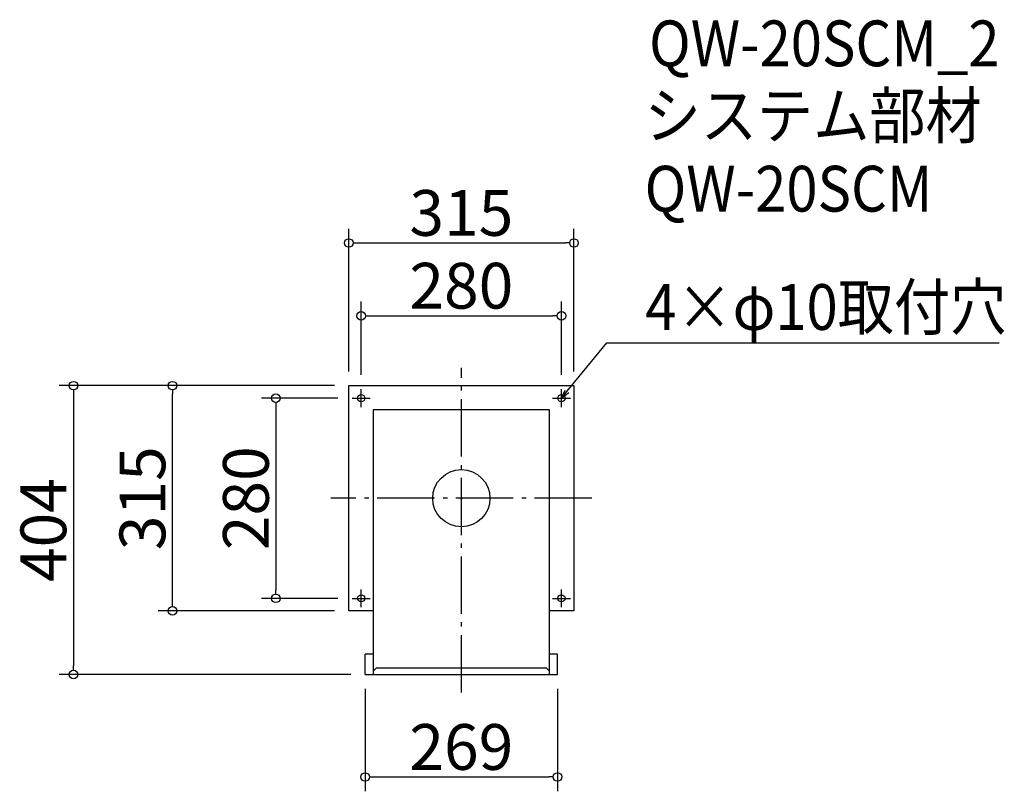
# Model space of a CAD drawing. Extents: x -479 to 898, y 479 to 1559.
import ezdxf

# ---------------------------------------------------------------- set-up
doc = ezdxf.new("R2010")
doc.units = 0
doc.header["$LTSCALE"] = 20
doc.header["$MEASUREMENT"] = 0
doc.header["$PDMODE"] = 3
doc.header["$PDSIZE"] = -2
doc.linetypes.add('DASHDOT', pattern=[5.5, 4, -0.6, 0.3, -0.6])
doc.layers.get('0').update_dxf_attribs({"linetype": 'CONTINUOUS'})
for name, color, linetype in [('ARRANGE', 1, 'CONTINUOUS'), ('BASIS', 6, 'DASHDOT'), ('DETAIL', 5, 'CONTINUOUS'), ('ETC', 61, 'CONTINUOUS'), ('FIX', 11, 'CONTINUOUS'), ('NOTE', 4, 'CONTINUOUS'), ('OUTLINE', 3, 'CONTINUOUS'), ('SIZE', 30, 'CONTINUOUS')]:
    doc.layers.add(name, color=color, linetype=linetype)
doc.styles.get("Standard").update_dxf_attribs({"font": 'SIMPLEX.shx', "width": 0.9, "height": 64, "bigfont": 'BIGFONT.shx'})

# ---------------------------------------------------------------- blocks, each defined once
blk = doc.blocks.new('_DOTBLANK')
at = {"color": 0, "linetype": 'ByBlock'}
blk.add_line((-0.5, 0), (-1, 0), dxfattribs=at)
blk.add_circle((0, 0), 0.5, dxfattribs=at)
blk = doc.blocks.new('_OPEN30')
at = {"color": 0, "linetype": 'ByBlock'}
for p, q in [((-1, 0.27), (0, 0)), ((0, 0), (-1, -0.27)), ((0, 0), (-1, 0))]:
    blk.add_line(p, q, dxfattribs=at)

msp = doc.modelspace()

# ---------------------------------------------------------------- linework, layer by layer
at = {"layer": 'ARRANGE'}
msp.add_circle((138.9, 889.2), 40, dxfattribs=at)
msp.add_point((138.9, 889.2), dxfattribs=at)
at = {"layer": 'BASIS'}
for p, q in [((138.9, 617.7), (138.9, 1071.7)), ((321.4, 889.2), (-43.6, 889.2))]:
    msp.add_line(p, q, dxfattribs=at)
at = {"layer": 'DETAIL'}
for p, q in [((-18.6, 731.7), (-18.6, 1046.7)), ((-18.6, 1046.7), (296.4, 1046.7)), ((296.4, 1046.7), (296.4, 731.7)), ((262.4, 1012.7), (15.4, 1012.7)), ((15.4, 1012.7), (15.4, 642.7)), ((262.4, 642.7), (262.4, 1012.7)), ((15.4, 731.7), (-18.6, 731.7)), ((296.4, 731.7), (262.4, 731.7)), ((4.4, 642.7), (4.4, 671.1)), ((15.4, 671.1), (4.4, 671.1)), ((273.4, 671.1), (262.4, 671.1)), ((273.4, 642.7), (273.4, 671.1)), ((15.4, 647.2), (20.4, 652.2)), ((20.4, 652.2), (257.4, 652.2)), ((257.4, 652.2), (262.4, 647.2)), ((4.4, 642.7), (273.4, 642.7))]:
    msp.add_line(p, q, dxfattribs=at)
at = {"layer": 'FIX'}
for centre in [(-1.1, 1029.2), (278.9, 1029.2), (-1.1, 749.2), (278.9, 749.2)]:
    msp.add_circle(centre, 5, dxfattribs=at)
at = {"layer": 'NOTE'}
for p, q in [((-1.1, 1016.7), (-1.1, 1041.7)), ((278.9, 1016.7), (278.9, 1041.7)), ((-13.6, 1029.2), (11.4, 1029.2)), ((266.4, 1029.2), (291.4, 1029.2)), ((-1.1, 736.7), (-1.1, 761.7)), ((278.9, 736.7), (278.9, 761.7)), ((-13.6, 749.2), (11.4, 749.2)), ((266.4, 749.2), (291.4, 749.2))]:
    msp.add_line(p, q, dxfattribs=at)
msp.add_lwpolyline([(286.5, 1038.5), (342.4, 1106.7), (890.9, 1106.7)], dxfattribs=at)
at = {"layer": 'OUTLINE'}
for p, q in [((-18.6, 731.7), (-18.6, 1046.7)), ((-18.6, 1046.7), (296.4, 1046.7)), ((296.4, 1046.7), (296.4, 731.7)), ((262.4, 1012.7), (15.4, 1012.7)), ((15.4, 1012.7), (15.4, 642.7)), ((262.4, 642.7), (262.4, 1012.7)), ((15.4, 731.7), (-18.6, 731.7)), ((296.4, 731.7), (262.4, 731.7)), ((4.4, 642.7), (4.4, 671.1)), ((15.4, 671.1), (4.4, 671.1)), ((273.4, 671.1), (262.4, 671.1)), ((273.4, 642.7), (273.4, 671.1)), ((15.4, 647.2), (20.4, 652.2)), ((20.4, 652.2), (257.4, 652.2)), ((257.4, 652.2), (262.4, 647.2)), ((4.4, 642.7), (273.4, 642.7))]:
    msp.add_line(p, q, dxfattribs=at)
at = {"layer": 'SIZE'}
for p, q in [((-18.6, 1066.7), (-18.6, 1266.3)), ((296.4, 1066.7), (296.4, 1266.3)), ((-6.6, 1246.3), (284.4, 1246.3)), ((-1.1, 1061.7), (-1.1, 1164.5)), ((278.9, 1061.7), (278.9, 1164.5)), ((10.9, 1144.5), (266.9, 1144.5)), ((-38.6, 1046.7), (-423.6, 1046.7)), ((-38.6, 1046.7), (-285.1, 1046.7)), ((-403.6, 1034.7), (-403.6, 654.7)), ((-265.1, 743.7), (-265.1, 1034.7)), ((-33.6, 1029.2), (-140.4, 1029.2)), ((-120.4, 1017.2), (-120.4, 761.2)), ((-33.6, 749.2), (-140.4, 749.2)), ((-38.6, 731.7), (-285.1, 731.7)), ((-15.6, 642.7), (-423.6, 642.7)), ((4.4, 622.7), (4.4, 479.3)), ((273.4, 622.7), (273.4, 479.3)), ((16.4, 499.3), (261.4, 499.3))]:
    msp.add_line(p, q, dxfattribs=at)

# ---------------------------------------------------------------- block references
at = {"layer": 'NOTE', "xscale": 12.00000000000022, "yscale": 12, "zscale": 12, "rotation": 230.7091310502208}
msp.add_blockref('_OPEN30', (278.9, 1029.2), dxfattribs=at)
at = {"layer": 'SIZE', "xscale": 12, "yscale": 12, "zscale": 12}
for p, rotation in [((-18.6, 1246.3), 180), ((-1.1, 1144.5), 180), ((-403.6, 1046.7), 90), ((-265.1, 1046.7), 90), ((-120.4, 1029.2), 90), ((-120.4, 749.2), 270), ((-265.1, 731.7), 270), ((-403.6, 642.7), 270), ((4.4, 499.3), 180)]:
    msp.add_blockref('_DOTBLANK', p, dxfattribs=dict(at, rotation=rotation))
for p in [(296.4, 1246.3), (278.9, 1144.5), (273.4, 499.3)]:
    msp.add_blockref('_DOTBLANK', p, dxfattribs=at)

# ---------------------------------------------------------------- texts
at = {"layer": 'ETC', "width": 0.9}
for s, p in [('QW-20SCM_2', (401.4, 1493.5)), ('システム部材', (395.2, 1392.6)), ('QW-20SCM', (395.2, 1290.2))]:
    msp.add_text(s, height=64, dxfattribs=at).set_placement(p)
at = {"layer": 'NOTE', "linetype": 'Continuous', "width": 0.9}
msp.add_text('4×φ10取付穴', height=64, dxfattribs=at).set_placement((396.1, 1124.7))
at = {"layer": 'SIZE', "char_height": 64, "attachment_point": 5}
for s, insert in [('\\A1;315', (138.9, 1288.3)), ('\\A1;280', (138.9, 1186.5)), ('\\A1;269', (138.9, 541.3))]:
    msp.add_mtext(s, dxfattribs=dict(at, insert=insert))
at = {"layer": 'SIZE', "char_height": 64, "attachment_point": 5, "rotation": 90}
for s, insert in [('\\A1;315', (-307.1, 889.2)), ('\\A1;280', (-162.4, 889.2)), ('\\A1;404', (-445.6, 844.7))]:
    msp.add_mtext(s, dxfattribs=dict(at, insert=insert))

doc.saveas('drawing.dxf')
